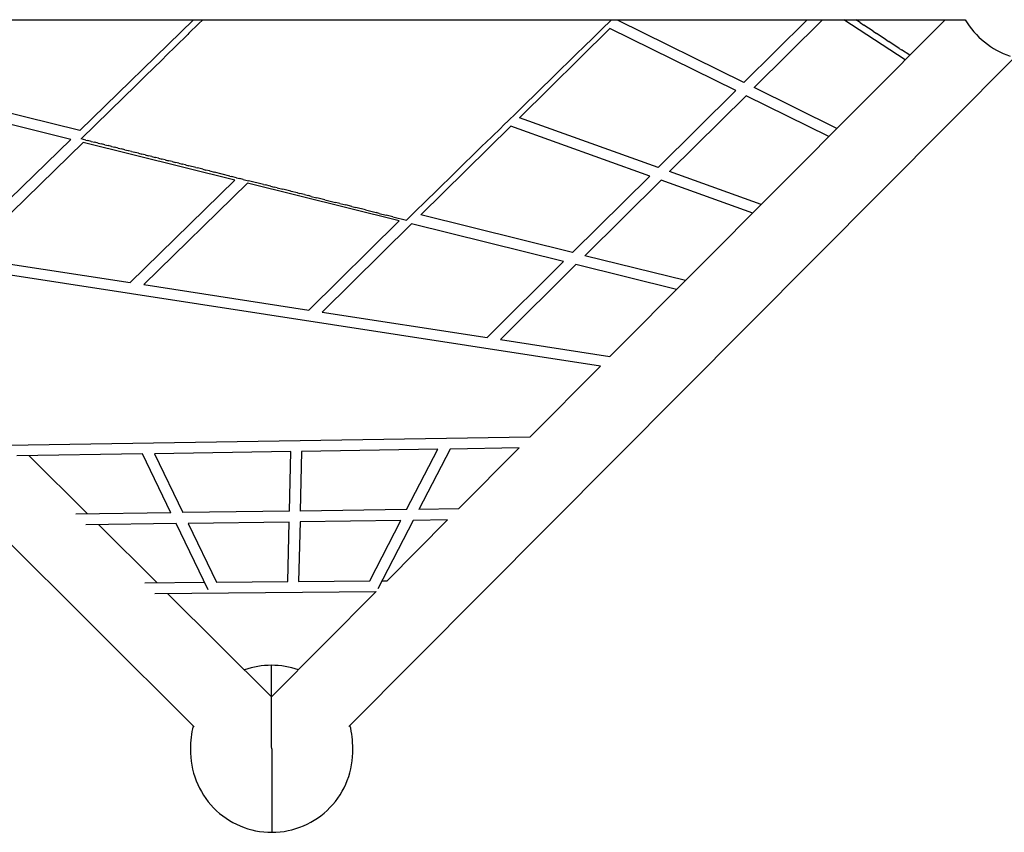
# Model space of a CAD drawing. Units: millimetres. Extents: x 73858 to 93050, y -7904 to 6723.
# Drawn here: x 78911 to 80725, y -2985 to -1488 of the extents above; entities that cross this region are included whole.
import ezdxf

# ---------------------------------------------------------------- set-up
doc = ezdxf.new("R2010")
doc.units = ezdxf.units.MM
doc.header["$LTSCALE"] = 500
doc.header["$MEASUREMENT"] = 0
for name, color, linetype, true_color in [('Make2D$visible$lines$Matting', 6, 'Continuous', 0xff00ff), ('Make2D$visible$lines$Posts', 3, 'Continuous', 0x00ff00), ('Make2D$visible$lines$Rope$Net_08', 1, 'Continuous', 0xff0000), ('Make2D$visible$lines$Rope$Net_09', 1, 'Continuous', 0xff0000), ('Make2D$visible$tangents$Posts', 3, 'Continuous', 0x00ff00)]:
    doc.layers.add(name, color=color, linetype=linetype, true_color=true_color)

msp = doc.modelspace()

# ---------------------------------------------------------------- linework, layer by layer
at = {"layer": 'Make2D$visible$lines$Matting'}
for p, q in [((79996.661, -1487.979, -2699.659), (79999.81, -1489.506, -2699.659)), ((80459.403, -1493.213, -2699.659), (80451.325, -1487.907, -2699.659)), ((79222.424, -1512.995, -2699.659), (79240.112, -1495.656, -2699.659)), ((79247.822, -1488.099, -2699.659), (79240.112, -1495.656, -2699.659)), ((79984.11, -1504.84, -2699.659), (79975.286, -1513.458, -2699.659)), ((79984.11, -1504.84, -2699.659), (79999.81, -1489.506, -2699.659)), ((80459.403, -1493.213, -2699.659), (80466.541, -1497.901, -2699.659)), ((80483.473, -1509.022, -2699.659), (80466.541, -1497.901, -2699.659)), ((79197.614, -1537.316, -2699.659), (79220.459, -1514.921, -2699.659)), ((79222.424, -1512.995, -2699.659), (79220.459, -1514.921, -2699.659)), ((79968.412, -1520.172, -2699.659), (79963.025, -1525.433, -2699.659)), ((79968.412, -1520.172, -2699.659), (79975.286, -1513.458, -2699.659)), ((80483.473, -1509.022, -2699.659), (80489.593, -1513.041, -2699.659)), ((80507.549, -1524.835, -2699.659), (80489.593, -1513.041, -2699.659)), ((79197.614, -1537.316, -2699.659), (79181.156, -1553.449, -2699.659)), ((79937.017, -1550.834, -2699.659), (79950.765, -1537.408, -2699.659)), ((79952.714, -1535.504, -2699.659), (79950.765, -1537.408, -2699.659)), ((79954.573, -1533.688, -2699.659), (79952.714, -1535.504, -2699.659)), ((79954.573, -1533.688, -2699.659), (79963.025, -1525.433, -2699.659)), ((80507.549, -1524.835, -2699.659), (80512.65, -1528.185, -2699.659)), ((80531.63, -1540.651, -2699.659), (80512.65, -1528.185, -2699.659)), ((80531.63, -1540.651, -2699.659), (80535.711, -1543.331, -2699.659)), ((79172.805, -1561.635, -2699.659), (79181.156, -1553.449, -2699.659)), ((79921.322, -1566.164, -2699.659), (79929.632, -1558.048, -2699.659)), ((79937.017, -1550.834, -2699.659), (79929.632, -1558.048, -2699.659)), ((80550.936, -1553.331, -2699.659), (80535.711, -1543.331, -2699.659)), ((79172.805, -1561.635, -2699.659), (79141.856, -1591.973, -2699.659)), ((79905.627, -1581.493, -2699.659), (79908.5, -1578.686, -2699.659)), ((79921.322, -1566.164, -2699.659), (79908.5, -1578.686, -2699.659)), ((79123.189, -1610.272, -2699.659), (79141.856, -1591.973, -2699.659)), ((79905.627, -1581.493, -2699.659), (79887.37, -1599.323, -2699.659)), ((79123.189, -1610.272, -2699.659), (79102.558, -1630.496, -2699.659)), ((79874.24, -1612.147, -2699.659), (79866.242, -1619.959, -2699.659)), ((79874.24, -1612.147, -2699.659), (79887.37, -1599.323, -2699.659)), ((79023.964, -1707.54, -2699.659), (79102.558, -1630.496, -2699.659)), ((79858.549, -1627.473, -2699.659), (79845.116, -1640.592, -2699.659)), ((79858.549, -1627.473, -2699.659), (79866.242, -1619.959, -2699.659)), ((79842.858, -1642.798, -2699.659), (79823.991, -1661.224, -2699.659)), ((79842.858, -1642.798, -2699.659), (79845.116, -1640.592, -2699.659)), ((79811.479, -1673.445, -2699.659), (79823.991, -1661.224, -2699.659)), ((79795.79, -1688.768, -2699.659), (79802.868, -1681.855, -2699.659)), ((79811.479, -1673.445, -2699.659), (79802.868, -1681.855, -2699.659)), ((79780.103, -1704.089, -2699.659), (79761.934, -1721.835, -2699.659)), ((79780.103, -1704.089, -2699.659), (79781.747, -1702.483, -2699.659)), ((79795.79, -1688.768, -2699.659), (79781.747, -1702.483, -2699.659)), ((79032.152, -1709.586, -2699.659), (79023.964, -1707.54, -2699.659)), ((79032.152, -1709.586, -2699.659), (79036.327, -1710.629, -2699.659)), ((79036.366, -1710.638, -2699.659), (79036.327, -1710.629, -2699.659)), ((79042.511, -1712.174, -2699.659), (79036.366, -1710.638, -2699.659)), ((79042.511, -1712.174, -2699.659), (79048.695, -1713.719, -2699.659)), ((79048.773, -1713.738, -2699.659), (79048.695, -1713.719, -2699.659)), ((79054.89, -1715.266, -2699.659), (79048.773, -1713.738, -2699.659)), ((79054.89, -1715.266, -2699.659), (79061.066, -1716.809, -2699.659)), ((79061.183, -1716.839, -2699.659), (79061.066, -1716.809, -2699.659)), ((79067.273, -1718.36, -2699.659), (79061.183, -1716.839, -2699.659)), ((79067.273, -1718.36, -2699.659), (79073.441, -1719.901, -2699.659)), ((79073.598, -1719.94, -2699.659), (79073.441, -1719.901, -2699.659)), ((79079.66, -1721.455, -2699.659), (79073.598, -1719.94, -2699.659)), ((79079.66, -1721.455, -2699.659), (79085.819, -1722.993, -2699.659)), ((79086.016, -1723.043, -2699.659), (79085.819, -1722.993, -2699.659)), ((79092.05, -1724.55, -2699.659), (79086.016, -1723.043, -2699.659)), ((79748.731, -1734.73, -2699.659), (79761.934, -1721.835, -2699.659)), ((79092.05, -1724.55, -2699.659), (79098.201, -1726.087, -2699.659)), ((79098.439, -1726.146, -2699.659), (79098.201, -1726.087, -2699.659)), ((79104.445, -1727.647, -2699.659), (79098.439, -1726.146, -2699.659)), ((79104.445, -1727.647, -2699.659), (79110.587, -1729.181, -2699.659)), ((79110.865, -1729.251, -2699.659), (79110.587, -1729.181, -2699.659)), ((79116.843, -1730.744, -2699.659), (79110.865, -1729.251, -2699.659)), ((79116.843, -1730.744, -2699.659), (79122.976, -1732.277, -2699.659)), ((79123.295, -1732.356, -2699.659), (79122.976, -1732.277, -2699.659)), ((79129.245, -1733.843, -2699.659), (79123.295, -1732.356, -2699.659)), ((79129.245, -1733.843, -2699.659), (79135.37, -1735.373, -2699.659)), ((79135.73, -1735.463, -2699.659), (79135.37, -1735.373, -2699.659)), ((79141.651, -1736.942, -2699.659), (79135.73, -1735.463, -2699.659)), ((79141.651, -1736.942, -2699.659), (79147.767, -1738.47, -2699.659)), ((79148.167, -1738.57, -2699.659), (79147.767, -1738.47, -2699.659)), ((79154.061, -1740.043, -2699.659), (79148.167, -1738.57, -2699.659)), ((79154.061, -1740.043, -2699.659), (79160.168, -1741.568, -2699.659)), ((79160.609, -1741.678, -2699.659), (79160.168, -1741.568, -2699.659)), ((79166.475, -1743.144, -2699.659), (79160.609, -1741.678, -2699.659)), ((79733.046, -1750.049, -2699.659), (79742.121, -1741.185, -2699.659)), ((79748.731, -1734.73, -2699.659), (79742.121, -1741.185, -2699.659)), ((79166.475, -1743.144, -2699.659), (79172.573, -1744.667, -2699.659)), ((79173.054, -1744.788, -2699.659), (79172.573, -1744.667, -2699.659)), ((79178.893, -1746.246, -2699.659), (79173.054, -1744.788, -2699.659)), ((79178.893, -1746.246, -2699.659), (79184.982, -1747.767, -2699.659)), ((79185.503, -1747.898, -2699.659), (79184.982, -1747.767, -2699.659)), ((79191.315, -1749.35, -2699.659), (79185.503, -1747.898, -2699.659)), ((79191.315, -1749.35, -2699.659), (79197.395, -1750.869, -2699.659)), ((79197.956, -1751.009, -2699.659), (79197.395, -1750.869, -2699.659)), ((79203.741, -1752.454, -2699.659), (79197.956, -1751.009, -2699.659)), ((79203.741, -1752.454, -2699.659), (79209.811, -1753.971, -2699.659)), ((79210.412, -1754.121, -2699.659), (79209.811, -1753.971, -2699.659)), ((79216.17, -1755.559, -2699.659), (79210.412, -1754.121, -2699.659)), ((79216.17, -1755.559, -2699.659), (79222.232, -1757.074, -2699.659)), ((79235.335, -1760.347, -2699.659), (79222.232, -1757.074, -2699.659)), ((79733.046, -1750.049, -2699.659), (79722.31, -1760.534, -2699.659)), ((79235.335, -1760.347, -2699.659), (79237.937, -1760.997, -2699.659)), ((79247.801, -1763.462, -2699.659), (79237.937, -1760.997, -2699.659)), ((79247.801, -1763.462, -2699.659), (79253.646, -1764.922, -2699.659)), ((79260.271, -1766.577, -2699.659), (79253.646, -1764.922, -2699.659)), ((79260.271, -1766.577, -2699.659), (79269.361, -1768.848, -2699.659)), ((79297.701, -1775.928, -2699.659), (79269.361, -1768.848, -2699.659)), ((79297.701, -1775.928, -2699.659), (79300.803, -1776.703, -2699.659)), ((79310.185, -1779.047, -2699.659), (79300.803, -1776.703, -2699.659)), ((79717.361, -1765.367, -2699.659), (79702.5, -1779.883, -2699.659)), ((79717.361, -1765.367, -2699.659), (79722.31, -1760.534, -2699.659)), ((79310.185, -1779.047, -2699.659), (79316.531, -1780.633, -2699.659)), ((79322.672, -1782.167, -2699.659), (79316.531, -1780.633, -2699.659)), ((79322.672, -1782.167, -2699.659), (79332.265, -1784.563, -2699.659)), ((79360.152, -1791.531, -2699.659), (79332.265, -1784.563, -2699.659)), ((79360.152, -1791.531, -2699.659), (79363.746, -1792.429, -2699.659)), ((79372.651, -1794.653, -2699.659), (79363.746, -1792.429, -2699.659)), ((79372.651, -1794.653, -2699.659), (79379.495, -1796.363, -2699.659)), ((79385.154, -1797.777, -2699.659), (79379.495, -1796.363, -2699.659)), ((79685.995, -1796.003, -2699.659), (79682.69, -1799.23, -2699.659)), ((79688.79, -1793.272, -2699.659), (79685.995, -1796.003, -2699.659)), ((79688.79, -1793.272, -2699.659), (79702.5, -1779.883, -2699.659)), ((79385.154, -1797.777, -2699.659), (79395.248, -1800.299, -2699.659)), ((79410.17, -1804.027, -2699.659), (79395.248, -1800.299, -2699.659)), ((79410.17, -1804.027, -2699.659), (79411.007, -1804.236, -2699.659)), ((79422.682, -1807.153, -2699.659), (79411.007, -1804.236, -2699.659)), ((79422.682, -1807.153, -2699.659), (79426.772, -1808.174, -2699.659)), ((79435.198, -1810.279, -2699.659), (79426.772, -1808.174, -2699.659)), ((79435.198, -1810.279, -2699.659), (79442.542, -1812.114, -2699.659)), ((79447.716, -1813.407, -2699.659), (79442.542, -1812.114, -2699.659)), ((79447.716, -1813.407, -2699.659), (79458.317, -1816.055, -2699.659)), ((79654.631, -1826.635, -2699.659), (79682.69, -1799.23, -2699.659)), ((79472.762, -1819.664, -2699.659), (79458.317, -1816.055, -2699.659)), ((79472.762, -1819.664, -2699.659), (79492.723, -1824.651, -2699.659)), ((79497.82, -1825.925, -2699.659), (79492.723, -1824.651, -2699.659)), ((79500.363, -1826.56, -2699.659), (79497.82, -1825.925, -2699.659)), ((79500.363, -1826.56, -2699.659), (79511.355, -1829.306, -2699.659)), ((79522.889, -1832.188, -2699.659), (79511.355, -1829.306, -2699.659)), ((79522.889, -1832.188, -2699.659), (79529.993, -1833.962, -2699.659)), ((79654.631, -1826.635, -2699.659), (79643.075, -1837.921, -2699.659)), ((79547.968, -1838.453, -2699.659), (79529.993, -1833.962, -2699.659)), ((79547.968, -1838.453, -2699.659), (79567.286, -1843.279, -2699.659)), ((79573.058, -1844.722, -2699.659), (79567.286, -1843.279, -2699.659)), ((79573.058, -1844.722, -2699.659), (79585.942, -1847.94, -2699.659)), ((79598.159, -1850.992, -2699.659), (79585.942, -1847.94, -2699.659)), ((79636.368, -1844.472, -2699.659), (79623.269, -1857.266, -2699.659)), ((79636.368, -1844.472, -2699.659), (79643.075, -1837.921, -2699.659)), ((79598.159, -1850.992, -2699.659), (79623.269, -1857.266, -2699.659))]:
    msp.add_line(p, q, dxfattribs=at)
at = {"layer": 'Make2D$visible$lines$Posts'}
for p, q in [((78094.737, -1488.282, -2699.659), (80653.208, -1487.875, -2699.659)), ((79998.454, -2108.651, -2699.659), (80616.052, -1487.881, -2699.659)), ((80745.054, -1556.29, -2699.659), (79517.238, -2790.413, -2699.659)), ((79232.361, -2791.142, -2699.659), (78004.283, -1569.34, -2699.659)), ((79851.194, -2256.669, -2699.659), (79981, -2126.195, -2699.659)), ((79719.21, -2389.33, -2699.659), (79830.971, -2276.995, -2699.659)), ((78928.194, -2291.468, -2699.659), (79035.76, -2398.484, -2699.659)), ((79587.505, -2521.712, -2699.659), (79699.042, -2409.602, -2699.659)), ((79055.598, -2418.221, -2699.659), (79163.216, -2525.289, -2699.659)), ((79183.151, -2545.121, -2699.659), (79374.659, -2735.651, -2699.659)), ((79374.689, -2735.622, -2699.659), (79567.438, -2541.882, -2699.659))]:
    msp.add_line(p, q, dxfattribs=at)
for centre, radius, start, end in [((80784.21, -1410.993, -2699.659), 151.896, 210.40764, 251.517572), ((79374.896, -2826.999, -2699.659), 149.417, 90.129784, 109.534126), ((79374.896, -2826.998, -2699.659), 149.417, 70.760859, 90.129778), ((79374.895, -2826.999, -2699.659), 149.417, 165.324263, 181.837067), ((79374.896, -2826.998, -2699.659), 149.417, 358.420555, 14.97068), ((79374.916, -2835.907, -2699.659), 149.417, 178.42064, 270.129758), ((79374.916, -2835.907, -2699.659), 149.417, 270.129766, 1.837147)]:
    msp.add_arc(centre, radius, start, end, dxfattribs=at)
at = {"layer": 'Make2D$visible$lines$Rope$Net_08'}
for p, q in [((80013.538, -1489.498, -2699.659), (80015.083, -1487.976, -2699.659)), ((80245.258, -1603.669, -2699.659), (80361.839, -1487.921, -2699.659)), ((80264.229, -1613.016, -2699.659), (80390.23, -1487.917, -2699.659)), ((80542.199, -1562.114, -2699.659), (80429.379, -1487.91, -2699.659)), ((79021.405, -1692.137, -2699.659), (79231.042, -1488.101, -2699.659)), ((79831.543, -1668.668, -2699.659), (79998.444, -1504.357, -2699.659)), ((80230.249, -1618.57, -2699.659), (79998.444, -1504.357, -2699.659)), ((80245.258, -1603.669, -2699.659), (80013.538, -1489.498, -2699.659)), ((80416.778, -1688.179, -2699.659), (80264.229, -1613.016, -2699.659)), ((79021.405, -1692.137, -2699.659), (78741.562, -1622.816, -2699.659)), ((80087.365, -1760.432, -2699.659), (80230.249, -1618.57, -2699.659)), ((80108.218, -1767.912, -2699.659), (80249.221, -1627.917, -2699.659)), ((80401.893, -1703.14, -2699.659), (80249.221, -1627.917, -2699.659)), ((79004.53, -1708.561, -2699.659), (78724.633, -1639.227, -2699.659)), ((80087.365, -1760.432, -2699.659), (79831.543, -1668.668, -2699.659)), ((79649.63, -1847.757, -2699.659), (79815.724, -1684.241, -2699.659)), ((80071.644, -1776.041, -2699.659), (79815.724, -1684.241, -2699.659)), ((78785.694, -1921.549, -2699.659), (79004.53, -1708.561, -2699.659)), ((78810.446, -1925.368, -2699.659), (79027.387, -1714.223, -2699.659)), ((79307.323, -1783.567, -2699.659), (79027.387, -1714.223, -2699.659)), ((79929.568, -1917.101, -2699.659), (80071.644, -1776.041, -2699.659)), ((80277.161, -1828.513, -2699.659), (80108.218, -1767.912, -2699.659)), ((79114.418, -1972.264, -2699.659), (79307.323, -1783.567, -2699.659)), ((79139.123, -1976.076, -2699.659), (79330.145, -1789.221, -2699.659)), ((79610.131, -1858.577, -2699.659), (79330.145, -1789.221, -2699.659)), ((79952.286, -1922.729, -2699.659), (80092.497, -1783.521, -2699.659)), ((80261.581, -1844.172, -2699.659), (80092.497, -1783.521, -2699.659)), ((79929.568, -1917.101, -2699.659), (79649.63, -1847.757, -2699.659)), ((79443.137, -2022.978, -2699.659), (79610.131, -1858.577, -2699.659)), ((79467.783, -2026.781, -2699.659), (79632.908, -1864.219, -2699.659)), ((79912.959, -1933.592, -2699.659), (79632.908, -1864.219, -2699.659)), ((79981, -2126.195, -2699.659), (78541.25, -1904.074, -2699.659)), ((80137.725, -1968.665, -2699.659), (79952.286, -1922.729, -2699.659)), ((78810.446, -1925.368, -2699.659), (79114.418, -1972.264, -2699.659)), ((79771.85, -2073.691, -2699.659), (79912.959, -1933.592, -2699.659)), ((79796.419, -2077.482, -2699.659), (79935.677, -1939.219, -2699.659)), ((80121.279, -1985.196, -2699.659), (79935.677, -1939.219, -2699.659)), ((79139.123, -1976.076, -2699.659), (79443.137, -2022.978, -2699.659)), ((79467.783, -2026.781, -2699.659), (79771.85, -2073.691, -2699.659)), ((79796.419, -2077.482, -2699.659), (79998.454, -2108.651, -2699.659))]:
    msp.add_line(p, q, dxfattribs=at)
at = {"layer": 'Make2D$visible$lines$Rope$Net_09'}
for p, q in [((78887.58, -2272.116, -2699.659), (79851.194, -2256.669, -2699.659)), ((79410.179, -2283.741, -2699.659), (79158.823, -2287.771, -2699.659)), ((79407.61, -2393.504, -2699.659), (79410.179, -2283.741, -2699.659)), ((79430.192, -2283.42, -2699.659), (79427.622, -2393.236, -2699.659)), ((79681.258, -2279.395, -2699.659), (79430.192, -2283.42, -2699.659)), ((79623.649, -2390.61, -2699.659), (79681.258, -2279.395, -2699.659)), ((79703.971, -2279.031, -2699.659), (79646.33, -2390.307, -2699.659)), ((79830.971, -2276.995, -2699.659), (79703.971, -2279.031, -2699.659)), ((79136.778, -2288.124, -2699.659), (78905.215, -2291.836, -2699.659)), ((79189.149, -2396.43, -2699.659), (79136.778, -2288.124, -2699.659)), ((79158.823, -2287.771, -2699.659), (79211.222, -2396.134, -2699.659)), ((79407.61, -2393.504, -2699.659), (79211.222, -2396.134, -2699.659)), ((79623.649, -2390.61, -2699.659), (79427.622, -2393.236, -2699.659)), ((79719.21, -2389.33, -2699.659), (79646.33, -2390.307, -2699.659)), ((79189.149, -2396.43, -2699.659), (79014.258, -2398.772, -2699.659)), ((79427.153, -2413.244, -2699.659), (79424.582, -2523.086, -2699.659)), ((79613.215, -2410.752, -2699.659), (79427.153, -2413.244, -2699.659)), ((79555.599, -2521.981, -2699.659), (79613.215, -2410.752, -2699.659)), ((79635.897, -2410.448, -2699.659), (79570.646, -2536.414, -2699.659)), ((79699.042, -2409.602, -2699.659), (79635.897, -2410.448, -2699.659)), ((79198.759, -2416.303, -2699.659), (79032.484, -2418.53, -2699.659)), ((79257.877, -2538.56, -2699.659), (79198.759, -2416.303, -2699.659)), ((79407.142, -2413.512, -2699.659), (79220.832, -2416.007, -2699.659)), ((79220.832, -2416.007, -2699.659), (79273.226, -2524.361, -2699.659)), ((79404.573, -2523.254, -2699.659), (79407.142, -2413.512, -2699.659)), ((79424.582, -2523.086, -2699.659), (79555.599, -2521.981, -2699.659)), ((79578.221, -2521.79, -2699.659), (79587.505, -2521.712, -2699.659)), ((79140.983, -2525.476, -2699.659), (79251.101, -2524.548, -2699.659)), ((79273.226, -2524.361, -2699.659), (79404.573, -2523.254, -2699.659)), ((79159.847, -2545.318, -2699.659), (79567.438, -2541.882, -2699.659))]:
    msp.add_line(p, q, dxfattribs=at)
at = {"layer": 'Make2D$visible$tangents$Posts'}
for p, q in [((79374.896, -2826.998, -2699.659), (79374.557, -2677.582, -2699.659)), ((79374.906, -2831.638, -2699.659), (79374.896, -2826.998, -2699.659)), ((79374.906, -2831.638, -2699.659), (79374.916, -2835.907, -2699.659)), ((79374.916, -2835.907, -2699.659), (79375.254, -2985.314, -2699.659))]:
    msp.add_line(p, q, dxfattribs=at)

doc.saveas('drawing.dxf')
